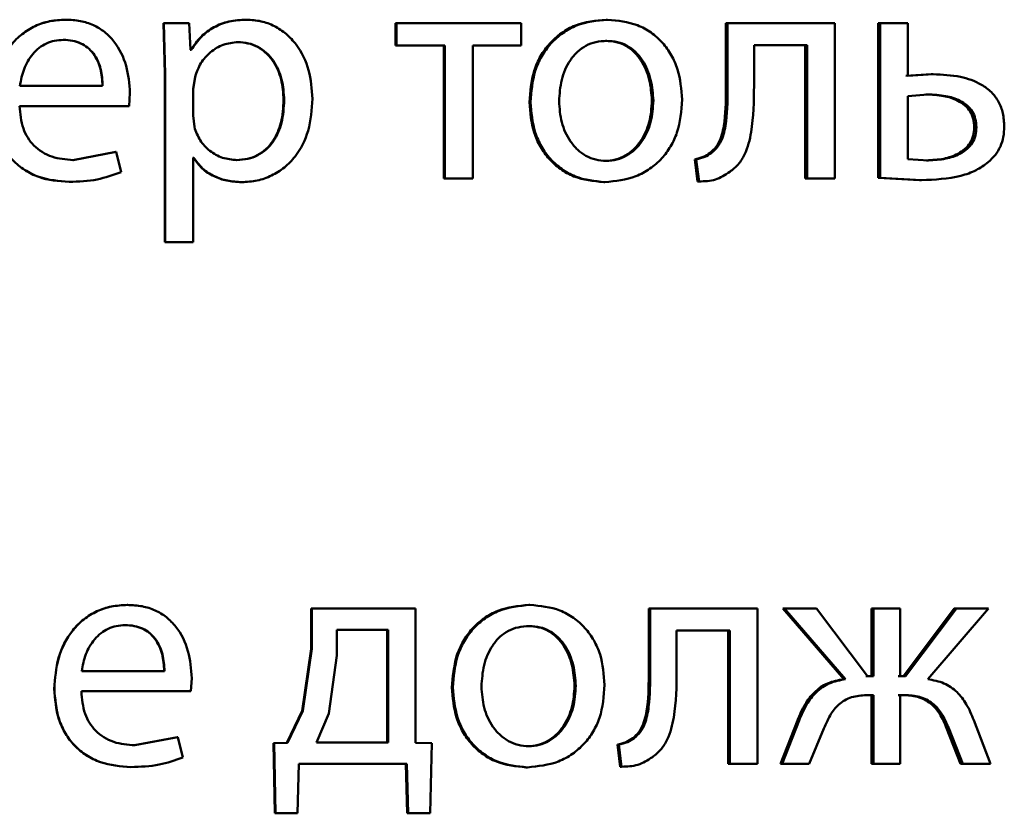
# Paper-space layout 'Лист1' of a CAD drawing. Units: millimetres. Extents: x -5410 to 11343, y -9973 to 4549.
# Drawn here: x 4249 to 4256, y 2798 to 2804 of the extents above; entities that cross this region are included whole.
import ezdxf

# ---------------------------------------------------------------- set-up
doc = ezdxf.new("R2010")
doc.units = ezdxf.units.MM

psp = doc.layouts.new('Лист1')

# ---------------------------------------------------------------- linework, layer by layer
at = {"color": 7, "linetype": 'Continuous', "lineweight": 50}
for p, q in [((4249.1757, 2804.0357), (4249.1766, 2804.0357)), ((4249.9288, 2804.0086), (4249.9387, 2803.6184)), ((4249.9288, 2804.0086), (4249.9314, 2804.0086)), ((4249.9314, 2804.0086), (4249.9413, 2803.6184)), ((4250.1264, 2804.0086), (4249.9314, 2804.0086)), ((4250.1364, 2803.804), (4250.1264, 2804.0086)), ((4250.563, 2804.0357), (4250.567, 2804.0357)), ((4251.7122, 2804.0086), (4251.7122, 2803.8361)), ((4251.7122, 2804.0086), (4251.7188, 2804.0086)), ((4251.7188, 2804.0086), (4251.7188, 2803.8361)), ((4252.6784, 2804.0086), (4251.7188, 2804.0086)), ((4252.6784, 2803.8361), (4252.6784, 2804.0086)), ((4253.3313, 2804.0357), (4253.3415, 2804.0357)), ((4254.2514, 2804.0086), (4254.2514, 2803.5274)), ((4254.2514, 2804.0086), (4254.2636, 2804.0086)), ((4254.2636, 2804.0086), (4254.2636, 2803.5274)), ((4255.0876, 2804.0086), (4254.2636, 2804.0086)), ((4255.0876, 2802.8137), (4255.0876, 2804.0086)), ((4255.4208, 2804.0086), (4255.4208, 2802.8187)), ((4255.4208, 2804.0086), (4255.4357, 2804.0086)), ((4255.4357, 2804.0086), (4255.4357, 2802.8187)), ((4255.6482, 2804.0086), (4255.4357, 2804.0086)), ((4255.6482, 2803.6036), (4255.6482, 2804.0086)), ((4249.1584, 2803.8805), (4249.1593, 2803.8805)), ((4250.4965, 2803.8632), (4250.5003, 2803.8632)), ((4251.7122, 2803.8361), (4251.7188, 2803.8361)), ((4252.0916, 2803.8361), (4251.7188, 2803.8361)), ((4252.0842, 2803.8361), (4252.0842, 2802.8137)), ((4252.0916, 2803.8361), (4252.0916, 2802.8137)), ((4252.6784, 2803.8361), (4252.3059, 2803.8361)), ((4252.3059, 2802.8137), (4252.3059, 2803.8361)), ((4253.3263, 2803.8731), (4253.3365, 2803.8731)), ((4254.8747, 2803.8385), (4254.4671, 2803.8385)), ((4254.4671, 2803.5274), (4254.4671, 2803.8385)), ((4254.8611, 2803.8385), (4254.8611, 2802.8137)), ((4254.8747, 2803.8385), (4254.8747, 2802.8137)), ((4250.1382, 2803.804), (4250.1333, 2803.804)), ((4250.1413, 2803.804), (4250.1364, 2803.804)), ((4249.9387, 2803.6184), (4249.9413, 2803.6184)), ((4249.9387, 2803.6184), (4249.9387, 2802.3248)), ((4249.9413, 2803.6184), (4249.9413, 2802.3248)), ((4250.171, 2803.5937), (4250.1562, 2803.5048)), ((4255.828, 2803.6159), (4255.6328, 2803.6036)), ((4255.8438, 2803.6159), (4255.6482, 2803.6036)), ((4255.828, 2803.6159), (4255.8438, 2803.6159)), ((4249.4612, 2803.527), (4248.8248, 2803.527)), ((4249.4597, 2803.527), (4249.4612, 2803.527)), ((4254.2514, 2803.5274), (4254.2636, 2803.5274)), ((4249.6637, 2803.3718), (4249.6712, 2803.4727)), ((4250.1562, 2803.5048), (4250.1562, 2803.2998)), ((4255.8022, 2803.4607), (4255.6482, 2803.4484)), ((4255.6482, 2803.4484), (4255.6482, 2802.964)), ((4255.7865, 2803.4607), (4255.8022, 2803.4607)), ((4249.6637, 2803.3718), (4248.8223, 2803.3718)), ((4250.8518, 2803.4184), (4250.8564, 2803.4184)), ((4252.7413, 2803.4011), (4252.7502, 2803.4011)), ((4253.6824, 2803.4134), (4253.6934, 2803.4134)), ((4250.1562, 2803.2998), (4250.166, 2803.2109)), ((4256.1598, 2803.2085), (4256.1763, 2803.2085)), ((4249.5634, 2803.0183), (4249.2325, 2802.9566)), ((4249.5651, 2803.0183), (4249.2335, 2802.9566)), ((4249.5634, 2803.0183), (4249.5651, 2803.0183)), ((4249.6022, 2802.8631), (4249.5651, 2803.0183)), ((4254.1289, 2803.0113), (4254.1409, 2803.0113)), ((4249.2325, 2802.9566), (4249.2335, 2802.9566)), ((4250.158, 2802.9739), (4250.1531, 2802.9739)), ((4250.1611, 2802.9739), (4250.1562, 2802.9739)), ((4250.1562, 2802.3248), (4250.1562, 2802.9739)), ((4250.489, 2802.9566), (4250.4928, 2802.9566)), ((4253.3214, 2802.9492), (4253.3316, 2802.9492)), ((4254.0111, 2802.9619), (4254.0332, 2802.7915)), ((4254.0111, 2802.9619), (4254.0229, 2802.9619)), ((4254.0229, 2802.9619), (4254.045, 2802.7915)), ((4255.6482, 2802.964), (4255.8071, 2802.9541)), ((4255.7914, 2802.9541), (4255.8071, 2802.9541)), ((4249.2029, 2802.789), (4249.2039, 2802.789)), ((4250.5261, 2802.7866), (4250.53, 2802.7866)), ((4252.0842, 2802.8137), (4252.0916, 2802.8137)), ((4252.3059, 2802.8137), (4252.0916, 2802.8137)), ((4253.3116, 2802.7866), (4253.3217, 2802.7866)), ((4254.0332, 2802.7915), (4254.045, 2802.7915)), ((4254.8611, 2802.8137), (4254.8747, 2802.8137)), ((4255.0876, 2802.8137), (4254.8747, 2802.8137)), ((4255.4208, 2802.8187), (4255.7377, 2802.8014)), ((4255.4208, 2802.8187), (4255.4357, 2802.8187)), ((4255.4357, 2802.8187), (4255.7533, 2802.8014)), ((4255.7377, 2802.8014), (4255.7533, 2802.8014)), ((4249.9387, 2802.3248), (4249.9413, 2802.3248)), ((4250.1562, 2802.3248), (4249.9413, 2802.3248)), ((4249.6498, 2799.5357), (4249.6517, 2799.5357)), ((4251.0638, 2799.5086), (4251.0638, 2799.1978)), ((4251.0638, 2799.5086), (4251.0689, 2799.5086)), ((4251.0689, 2799.5086), (4251.0689, 2799.1978)), ((4251.8666, 2799.5086), (4251.0689, 2799.5086)), ((4251.8666, 2798.4764), (4251.8666, 2799.5086)), ((4252.7364, 2799.5357), (4252.7453, 2799.5357)), ((4253.6578, 2799.5086), (4253.6578, 2799.0274)), ((4253.6578, 2799.5086), (4253.6688, 2799.5086)), ((4253.6688, 2799.5086), (4253.6688, 2799.0274)), ((4254.4941, 2799.5086), (4253.6688, 2799.5086)), ((4254.4941, 2798.3137), (4254.4941, 2799.5086)), ((4254.6874, 2799.5086), (4255.1569, 2798.9653)), ((4254.6874, 2799.5086), (4254.7006, 2799.5086)), ((4254.7006, 2799.5086), (4255.1713, 2798.9653)), ((4254.9483, 2799.5086), (4254.7006, 2799.5086)), ((4255.3402, 2798.9875), (4254.9483, 2799.5086)), ((4255.3696, 2799.5086), (4255.3696, 2798.9875)), ((4255.3696, 2799.5086), (4255.3843, 2799.5086)), ((4255.3843, 2799.5086), (4255.3843, 2798.9875)), ((4255.5895, 2799.5086), (4255.3843, 2799.5086)), ((4255.5895, 2798.9875), (4255.5895, 2799.5086)), ((4256.0059, 2799.5086), (4255.6157, 2798.9875)), ((4256.0221, 2799.5086), (4255.6311, 2798.9875)), ((4255.8022, 2798.9653), (4256.2687, 2799.5086)), ((4256.0059, 2799.5086), (4256.0221, 2799.5086)), ((4256.2687, 2799.5086), (4256.0221, 2799.5086)), ((4249.6326, 2799.3805), (4249.6345, 2799.3805)), ((4252.7314, 2799.3731), (4252.7403, 2799.3731)), ((4251.2614, 2799.3435), (4251.2614, 2799.1459)), ((4251.6546, 2799.3435), (4251.2614, 2799.3435)), ((4251.6481, 2798.4788), (4251.6481, 2799.3435)), ((4251.6546, 2798.4788), (4251.6546, 2799.3435)), ((4254.2809, 2799.3385), (4253.8725, 2799.3385)), ((4253.8725, 2799.0274), (4253.8725, 2799.3385)), ((4254.2685, 2799.3385), (4254.2685, 2798.3137)), ((4254.2809, 2799.3385), (4254.2809, 2798.3137)), ((4251.0638, 2799.1978), (4250.9944, 2798.7208)), ((4251.0689, 2799.1978), (4250.9994, 2798.7208)), ((4251.0638, 2799.1978), (4251.0689, 2799.1978)), ((4251.2614, 2799.1459), (4251.1997, 2798.7011)), ((4249.9363, 2799.027), (4249.3, 2799.027)), ((4253.6578, 2799.0274), (4253.6688, 2799.0274)), ((4255.3696, 2798.9875), (4255.3255, 2798.9875)), ((4255.3843, 2798.9875), (4255.3402, 2798.9875)), ((4255.6157, 2798.9875), (4255.5742, 2798.9875)), ((4255.6311, 2798.9875), (4255.5895, 2798.9875)), ((4250.1389, 2798.8718), (4250.1463, 2798.9727)), ((4252.1457, 2798.9011), (4252.1533, 2798.9011)), ((4253.088, 2798.9134), (4253.0976, 2798.9134)), ((4255.1569, 2798.9653), (4255.1713, 2798.9653)), ((4249.0893, 2798.8916), (4249.09, 2798.8916)), ((4250.1389, 2798.8718), (4249.2976, 2798.8718)), ((4255.3696, 2798.8422), (4255.3305, 2798.8422)), ((4255.3843, 2798.8422), (4255.3452, 2798.8422)), ((4255.3696, 2798.8422), (4255.3696, 2798.3137)), ((4255.3843, 2798.8422), (4255.3843, 2798.3137)), ((4255.6109, 2798.8422), (4255.5742, 2798.8422)), ((4255.6262, 2798.8422), (4255.5895, 2798.8422)), ((4255.5895, 2798.3137), (4255.5895, 2798.8422)), ((4250.9944, 2798.7208), (4250.8764, 2798.4764)), ((4250.9994, 2798.7208), (4250.8811, 2798.4764)), ((4250.9944, 2798.7208), (4250.9994, 2798.7208)), ((4251.1997, 2798.7011), (4251.1036, 2798.4788)), ((4254.8, 2798.6471), (4254.6702, 2798.3137)), ((4254.8135, 2798.6471), (4254.6834, 2798.3137)), ((4254.8, 2798.6471), (4254.8135, 2798.6471)), ((4256.2857, 2798.3137), (4256.1565, 2798.6496)), ((4254.8919, 2798.3137), (4255.0047, 2798.5854)), ((4255.9475, 2798.5878), (4256.0546, 2798.3137)), ((4255.9475, 2798.5878), (4255.9635, 2798.5878)), ((4255.9635, 2798.5878), (4256.0709, 2798.3137)), ((4250.0373, 2798.5183), (4249.7066, 2798.4566)), ((4249.7066, 2798.4566), (4249.7086, 2798.4566)), ((4250.0402, 2798.5183), (4249.7086, 2798.4566)), ((4250.0373, 2798.5183), (4250.0402, 2798.5183)), ((4250.0773, 2798.3631), (4250.0402, 2798.5183)), ((4250.8764, 2798.4764), (4250.7752, 2798.4739)), ((4250.7752, 2798.4739), (4250.7797, 2798.4739)), ((4250.7752, 2798.4739), (4250.7851, 2797.9334)), ((4250.8811, 2798.4764), (4250.7797, 2798.4739)), ((4250.7797, 2798.4739), (4250.7896, 2797.9334)), ((4250.8764, 2798.4764), (4250.8811, 2798.4764)), ((4251.6546, 2798.4788), (4251.1036, 2798.4788)), ((4251.991, 2798.4739), (4251.8666, 2798.4764)), ((4251.9787, 2797.9334), (4251.991, 2798.4739)), ((4252.7265, 2798.4492), (4252.7354, 2798.4492)), ((4253.4172, 2798.4619), (4253.4393, 2798.2915)), ((4253.4172, 2798.4619), (4253.4276, 2798.4619)), ((4253.4276, 2798.4619), (4253.4497, 2798.2915)), ((4253.5351, 2798.5113), (4253.5458, 2798.5113)), ((4250.9598, 2797.9334), (4250.9697, 2798.3137)), ((4251.7982, 2798.3137), (4250.9697, 2798.3137)), ((4251.7914, 2798.3137), (4251.8012, 2797.9334)), ((4251.7982, 2798.3137), (4251.808, 2797.9334)), ((4254.2685, 2798.3137), (4254.2809, 2798.3137)), ((4254.4941, 2798.3137), (4254.2809, 2798.3137)), ((4254.6702, 2798.3137), (4254.6834, 2798.3137)), ((4254.8919, 2798.3137), (4254.6834, 2798.3137)), ((4255.3696, 2798.3137), (4255.3843, 2798.3137)), ((4255.5895, 2798.3137), (4255.3843, 2798.3137)), ((4256.0546, 2798.3137), (4256.0709, 2798.3137)), ((4256.2857, 2798.3137), (4256.0709, 2798.3137)), ((4249.677, 2798.289), (4249.679, 2798.289)), ((4252.7167, 2798.2866), (4252.7255, 2798.2866)), ((4253.4393, 2798.2915), (4253.4497, 2798.2915)), ((4250.7851, 2797.9334), (4250.7896, 2797.9334)), ((4250.955, 2797.9334), (4250.7851, 2797.9334)), ((4250.9598, 2797.9334), (4250.7896, 2797.9334)), ((4251.9716, 2797.9334), (4251.8012, 2797.9334)), ((4251.8012, 2797.9334), (4251.808, 2797.9334)), ((4251.9787, 2797.9334), (4251.808, 2797.9334))]:
    psp.add_line(p, q, dxfattribs=at)
for points, knots in [([(4249.1766, 2804.0357), (4249.1356, 2804.0334), (4249.0556, 2804.0289), (4248.9412, 2803.9904), (4248.8389, 2803.9282), (4248.7262, 2803.8143), (4248.6324, 2803.631), (4248.6206, 2803.4714), (4248.6148, 2803.3916)], [0, 0, 0, 0, 0.128503, 0.250637, 0.374786, 0.50105, 0.75027, 1, 1, 1, 1]), ([(4249.1757, 2804.0357), (4249.1349, 2804.0333), (4249.0552, 2804.0287), (4248.94, 2803.9914), (4248.875, 2803.9471), (4248.8423, 2803.9248)], [0, 0, 0, 0, 0.342794, 0.6686, 1, 1, 1, 1]), ([(4249.6712, 2803.4727), (4249.6656, 2803.5429), (4249.6546, 2803.6831), (4249.5757, 2803.8449), (4249.4788, 2803.9442), (4249.3901, 2803.9977), (4249.2876, 2804.0301), (4249.2146, 2804.0338), (4249.1766, 2804.0357)], [0, 0, 0, 0, 0.249754, 0.498954, 0.62095, 0.740454, 0.864657, 1, 1, 1, 1]), ([(4250.563, 2804.0357), (4250.5184, 2804.0331), (4250.4327, 2804.0281), (4250.3135, 2803.9823), (4250.2113, 2803.9079), (4250.163, 2803.8393), (4250.1382, 2803.804)], [0, 0, 0, 0, 0.263406, 0.506243, 0.745791, 1, 1, 1, 1]), ([(4250.567, 2804.0357), (4250.5223, 2804.0331), (4250.4364, 2804.0281), (4250.3169, 2803.9823), (4250.2145, 2803.9079), (4250.1662, 2803.8393), (4250.1413, 2803.804)], [0, 0, 0, 0, 0.263561, 0.506479, 0.745984, 1, 1, 1, 1]), ([(4251.0735, 2803.4283), (4251.0685, 2803.502), (4251.0584, 2803.6493), (4250.9756, 2803.8201), (4250.8751, 2803.9285), (4250.7826, 2803.9895), (4250.6783, 2804.0286), (4250.6045, 2804.0333), (4250.567, 2804.0357)], [0, 0, 0, 0, 0.249788, 0.499078, 0.625844, 0.749471, 0.872806, 1, 1, 1, 1]), ([(4253.3313, 2804.0357), (4253.2501, 2804.0277), (4253.1279, 2804.0156), (4252.9849, 2803.9358), (4252.8939, 2803.8551), (4252.8228, 2803.7556), (4252.7564, 2803.6058), (4252.7473, 2803.4827), (4252.7413, 2803.4011)], [0, 0, 0, 0, 0.2493117, 0.3750703, 0.499704, 0.6228473, 0.750157, 1, 1, 1, 1]), ([(4253.3415, 2804.0357), (4253.2601, 2804.0277), (4253.1377, 2804.0156), (4252.9944, 2803.9358), (4252.9031, 2803.8552), (4252.8319, 2803.7556), (4252.7653, 2803.6059), (4252.7562, 2803.4827), (4252.7502, 2803.4011)], [0, 0, 0, 0, 0.249585, 0.375405, 0.500084, 0.623159, 0.750411, 1, 1, 1, 1]), ([(4253.9144, 2803.4208), (4253.9084, 2803.4999), (4253.8993, 2803.6193), (4253.8348, 2803.7645), (4253.7661, 2803.8612), (4253.678, 2803.9396), (4253.539, 2804.0169), (4253.4204, 2804.0282), (4253.3415, 2804.0357)], [0, 0, 0, 0, 0.249579, 0.376877, 0.499916, 0.624721, 0.750401, 1, 1, 1, 1]), ([(4249.1593, 2803.8805), (4249.1363, 2803.8791), (4249.0915, 2803.8765), (4249.0278, 2803.8549), (4248.9711, 2803.82), (4248.9077, 2803.7571), (4248.8502, 2803.6584), (4248.8333, 2803.5708), (4248.8248, 2803.527)], [0, 0, 0, 0, 0.12906, 0.251367, 0.37316, 0.50075, 0.750258, 1, 1, 1, 1]), ([(4249.4597, 2803.527), (4249.4572, 2803.5708), (4249.4521, 2803.6582), (4249.4055, 2803.7601), (4249.3463, 2803.8228), (4249.2915, 2803.8564), (4249.2277, 2803.8769), (4249.1822, 2803.8793), (4249.1584, 2803.8805)], [0, 0, 0, 0, 0.2500617, 0.4994004, 0.6206893, 0.7396982, 0.8639229, 1, 1, 1, 1]), ([(4249.4612, 2803.527), (4249.4587, 2803.5708), (4249.4536, 2803.6583), (4249.4069, 2803.7601), (4249.3476, 2803.8228), (4249.2927, 2803.8565), (4249.2287, 2803.8769), (4249.1831, 2803.8793), (4249.1593, 2803.8805)], [0, 0, 0, 0, 0.249823, 0.499017, 0.620317, 0.739401, 0.863755, 1, 1, 1, 1]), ([(4250.5003, 2803.8632), (4250.4622, 2803.8589), (4250.3858, 2803.8504), (4250.2868, 2803.7894), (4250.2089, 2803.703), (4250.1838, 2803.6305), (4250.171, 2803.5937)], [0, 0, 0, 0, 0.250155, 0.499872, 0.746349, 1, 1, 1, 1]), ([(4250.8518, 2803.4184), (4250.8483, 2803.4715), (4250.8413, 2803.5777), (4250.7863, 2803.7028), (4250.717, 2803.7838), (4250.6517, 2803.8293), (4250.5769, 2803.858), (4250.5237, 2803.8614), (4250.4965, 2803.8632)], [0, 0, 0, 0, 0.250128, 0.499691, 0.627194, 0.749407, 0.871842, 1, 1, 1, 1]), ([(4250.8564, 2803.4184), (4250.8529, 2803.4715), (4250.846, 2803.5778), (4250.7908, 2803.7028), (4250.7214, 2803.7838), (4250.6559, 2803.8293), (4250.5809, 2803.858), (4250.5276, 2803.8614), (4250.5003, 2803.8632)], [0, 0, 0, 0, 0.249903, 0.499327, 0.626834, 0.749117, 0.871679, 1, 1, 1, 1]), ([(4253.3365, 2803.8731), (4253.3077, 2803.8713), (4253.2521, 2803.8679), (4253.1741, 2803.8386), (4253.1069, 2803.7906), (4253.0361, 2803.7054), (4252.9801, 2803.5745), (4252.9728, 2803.4639), (4252.9691, 2803.4085)], [0, 0, 0, 0, 0.130407, 0.252042, 0.372817, 0.500801, 0.750169, 1, 1, 1, 1]), ([(4253.6824, 2803.4134), (4253.6784, 2803.4676), (4253.6706, 2803.5759), (4253.6161, 2803.7043), (4253.5481, 2803.7895), (4253.4831, 2803.8381), (4253.4077, 2803.8679), (4253.354, 2803.8713), (4253.3263, 2803.8731)], [0, 0, 0, 0, 0.250014, 0.499627, 0.629819, 0.751129, 0.871747, 1, 1, 1, 1]), ([(4253.6934, 2803.4134), (4253.6894, 2803.4676), (4253.6816, 2803.576), (4253.6269, 2803.7044), (4253.5588, 2803.7896), (4253.4936, 2803.8381), (4253.4181, 2803.8679), (4253.3642, 2803.8713), (4253.3365, 2803.8731)], [0, 0, 0, 0, 0.249796, 0.499269, 0.629462, 0.750837, 0.87158, 1, 1, 1, 1]), ([(4256.3906, 2803.2134), (4256.3886, 2803.248), (4256.3848, 2803.3142), (4256.3503, 2803.406), (4256.2932, 2803.4821), (4256.1955, 2803.554), (4256.0418, 2803.6074), (4255.914, 2803.6129), (4255.8438, 2803.6159)], [0, 0, 0, 0, 0.133913, 0.255646, 0.374265, 0.499511, 0.725046, 1, 1, 1, 1]), ([(4254.2514, 2803.5274), (4254.2514, 2803.4358), (4254.2514, 2803.2985), (4254.2212, 2803.1395), (4254.1794, 2803.0567), (4254.1454, 2803.0261), (4254.1289, 2803.0113)], [0, 0, 0, 0, 0.500646, 0.750466, 0.878969, 1, 1, 1, 1]), ([(4254.2636, 2803.5274), (4254.2637, 2803.4358), (4254.2637, 2803.2985), (4254.2334, 2803.1395), (4254.1915, 2803.0567), (4254.1574, 2803.0261), (4254.1409, 2803.0113)], [0, 0, 0, 0, 0.50053, 0.75032, 0.878827, 1, 1, 1, 1]), ([(4254.2809, 2802.8656), (4254.3036, 2802.8837), (4254.3502, 2802.9207), (4254.4123, 2803.0243), (4254.4644, 2803.229), (4254.466, 2803.408), (4254.4671, 2803.5274)], [0, 0, 0, 0, 0.121833, 0.249851, 0.499596, 1, 1, 1, 1]), ([(4256.1598, 2803.2085), (4256.1582, 2803.2307), (4256.1552, 2803.2731), (4256.1299, 2803.3318), (4256.0883, 2803.3797), (4256.0197, 2803.4234), (4255.9168, 2803.4553), (4255.8325, 2803.4588), (4255.7865, 2803.4607)], [0, 0, 0, 0, 0.130003, 0.248644, 0.36862, 0.499569, 0.726704, 1, 1, 1, 1]), ([(4256.1763, 2803.2085), (4256.1747, 2803.2307), (4256.1717, 2803.2731), (4256.1463, 2803.3318), (4256.1047, 2803.3797), (4256.0359, 2803.4234), (4255.9328, 2803.4553), (4255.8483, 2803.4588), (4255.8022, 2803.4607)], [0, 0, 0, 0, 0.129821, 0.248334, 0.368253, 0.49922, 0.726489, 1, 1, 1, 1]), ([(4248.6148, 2803.3916), (4248.6207, 2803.312), (4248.6296, 2803.1919), (4248.6962, 2803.0464), (4248.7679, 2802.9512), (4248.8601, 2802.8759), (4249.0038, 2802.8047), (4249.1241, 2802.7953), (4249.2039, 2802.789)], [0, 0, 0, 0, 0.249493, 0.376917, 0.49972, 0.623301, 0.750145, 1, 1, 1, 1]), ([(4249.2335, 2802.9566), (4249.1782, 2802.9609), (4249.0947, 2802.9673), (4248.9944, 2803.0153), (4248.9312, 2803.0657), (4248.8829, 2803.1278), (4248.8346, 2803.2276), (4248.8274, 2803.3128), (4248.8223, 2803.3718)], [0, 0, 0, 0, 0.249918, 0.3773857, 0.5003356, 0.6150091, 0.7334483, 1, 1, 1, 1]), ([(4250.489, 2802.9566), (4250.5174, 2802.9583), (4250.5725, 2802.9616), (4250.6504, 2802.9904), (4250.7182, 2803.0373), (4250.7868, 2803.1189), (4250.8421, 2803.2488), (4250.8484, 2803.359), (4250.8518, 2803.4184)], [0, 0, 0, 0, 0.129155, 0.250137, 0.372996, 0.500255, 0.73102, 1, 1, 1, 1]), ([(4250.4928, 2802.9566), (4250.5213, 2802.9583), (4250.5765, 2802.9616), (4250.6546, 2802.9904), (4250.7225, 2803.0373), (4250.7913, 2803.1188), (4250.8468, 2803.2488), (4250.853, 2803.359), (4250.8564, 2803.4184)], [0, 0, 0, 0, 0.1293219, 0.2504312, 0.3733624, 0.5006248, 0.7312599, 1, 1, 1, 1]), ([(4250.53, 2802.7866), (4250.5699, 2802.789), (4250.6487, 2802.7939), (4250.7608, 2802.8338), (4250.861, 2802.8964), (4250.9673, 2803.0065), (4251.0581, 2803.1871), (4251.0682, 2803.3446), (4251.0735, 2803.4283)], [0, 0, 0, 0, 0.127063, 0.250571, 0.375123, 0.500932, 0.734734, 1, 1, 1, 1]), ([(4252.7413, 2803.4011), (4252.7473, 2803.3223), (4252.7564, 2803.2034), (4252.8212, 2803.059), (4252.8899, 2802.9628), (4252.9775, 2802.8845), (4253.1152, 2802.8065), (4253.2331, 2802.7945), (4253.3116, 2802.7866)], [0, 0, 0, 0, 0.249827, 0.376982, 0.500309, 0.625207, 0.750725, 1, 1, 1, 1]), ([(4252.7502, 2803.4011), (4252.7562, 2803.3223), (4252.7653, 2803.2033), (4252.8303, 2803.0589), (4252.8991, 2802.9628), (4252.987, 2802.8845), (4253.125, 2802.8065), (4253.2431, 2802.7945), (4253.3217, 2802.7866)], [0, 0, 0, 0, 0.2495743, 0.376604, 0.4999315, 0.6248281, 0.7504525, 1, 1, 1, 1]), ([(4252.9691, 2803.4085), (4252.9728, 2803.3541), (4252.9802, 2803.2453), (4253.0379, 2803.1179), (4253.1083, 2803.0347), (4253.1743, 2802.9866), (4253.2499, 2802.955), (4253.3041, 2802.9512), (4253.3316, 2802.9492)], [0, 0, 0, 0, 0.249833, 0.499276, 0.62717, 0.749627, 0.873254, 1, 1, 1, 1]), ([(4253.3214, 2802.9492), (4253.3489, 2802.9512), (4253.4033, 2802.9553), (4253.4787, 2802.9878), (4253.5444, 2803.0369), (4253.6138, 2803.1205), (4253.6713, 2803.2485), (4253.6786, 2803.3579), (4253.6824, 2803.4134)], [0, 0, 0, 0, 0.126084, 0.250052, 0.372331, 0.500332, 0.746326, 1, 1, 1, 1]), ([(4253.3217, 2802.7866), (4253.4031, 2802.795), (4253.5256, 2802.8078), (4253.6693, 2802.8869), (4253.7599, 2802.9655), (4253.8298, 2803.0604), (4253.899, 2803.2091), (4253.9081, 2803.3345), (4253.9144, 2803.4208)], [0, 0, 0, 0, 0.249605, 0.376004, 0.500125, 0.617516, 0.737022, 1, 1, 1, 1]), ([(4253.3316, 2802.9492), (4253.3591, 2802.9512), (4253.4136, 2802.9553), (4253.4893, 2802.9878), (4253.5551, 2803.0369), (4253.6246, 2803.1205), (4253.6823, 2803.2485), (4253.6896, 2803.3579), (4253.6934, 2803.4134)], [0, 0, 0, 0, 0.126246, 0.250339, 0.372682, 0.500686, 0.746549, 1, 1, 1, 1]), ([(4250.166, 2803.2109), (4250.1788, 2803.1753), (4250.204, 2803.1049), (4250.2824, 2803.0232), (4250.3807, 2802.9667), (4250.4552, 2802.96), (4250.4928, 2802.9566)], [0, 0, 0, 0, 0.252725, 0.499739, 0.747555, 1, 1, 1, 1]), ([(4255.7914, 2802.9541), (4255.8363, 2802.9562), (4255.9196, 2802.96), (4256.0209, 2802.9941), (4256.0889, 2803.0389), (4256.1301, 2803.0869), (4256.1553, 2803.1449), (4256.1582, 2803.1868), (4256.1598, 2803.2085)], [0, 0, 0, 0, 0.269252, 0.499433, 0.631565, 0.752312, 0.87168, 1, 1, 1, 1]), ([(4255.8071, 2802.9541), (4255.8521, 2802.9562), (4255.9355, 2802.96), (4256.037, 2802.9941), (4256.1052, 2803.0388), (4256.1465, 2803.0868), (4256.1719, 2803.1448), (4256.1748, 2803.1868), (4256.1763, 2803.2085)], [0, 0, 0, 0, 0.269301, 0.499433, 0.631712, 0.752495, 0.871801, 1, 1, 1, 1]), ([(4256.2666, 2802.9393), (4256.2859, 2802.9577), (4256.3233, 2802.9935), (4256.3628, 2803.0603), (4256.3865, 2803.1343), (4256.3892, 2803.1864), (4256.3906, 2803.2134)], [0, 0, 0, 0, 0.258204, 0.500133, 0.740464, 1, 1, 1, 1]), ([(4254.1289, 2803.0113), (4254.1122, 2803.0001), (4254.0761, 2802.9761), (4254.0338, 2802.9669), (4254.0111, 2802.9619)], [0, 0, 0, 0, 0.464068, 1, 1, 1, 1]), ([(4254.1409, 2803.0113), (4254.1241, 2803.0001), (4254.088, 2802.9761), (4254.0456, 2802.9668), (4254.0229, 2802.9619)], [0, 0, 0, 0, 0.463969, 1, 1, 1, 1]), ([(4250.158, 2802.9739), (4250.1791, 2802.9451), (4250.222, 2802.8868), (4250.3142, 2802.8292), (4250.4171, 2802.7929), (4250.4891, 2802.7887), (4250.5261, 2802.7866)], [0, 0, 0, 0, 0.246798, 0.499665, 0.743207, 1, 1, 1, 1]), ([(4250.1611, 2802.9739), (4250.1823, 2802.9451), (4250.2252, 2802.8868), (4250.3177, 2802.8292), (4250.4208, 2802.7929), (4250.4929, 2802.7887), (4250.53, 2802.7866)], [0, 0, 0, 0, 0.246589, 0.499447, 0.743042, 1, 1, 1, 1]), ([(4255.7533, 2802.8014), (4255.8557, 2802.8061), (4255.9997, 2802.8128), (4256.1723, 2802.872), (4256.2364, 2802.9177), (4256.2666, 2802.9393)], [0, 0, 0, 0, 0.566086, 0.795754, 1, 1, 1, 1]), ([(4248.8616, 2802.8802), (4248.8969, 2802.8606), (4249.0019, 2802.8027), (4249.1228, 2802.7944), (4249.2029, 2802.789)], [0, 0, 0, 0, 0.336769, 1, 1, 1, 1]), ([(4249.2039, 2802.789), (4249.2767, 2802.7913), (4249.4135, 2802.7956), (4249.5421, 2802.8416), (4249.6022, 2802.8631)], [0, 0, 0, 0, 0.533018, 1, 1, 1, 1]), ([(4254.045, 2802.7915), (4254.0877, 2802.7931), (4254.173, 2802.7962), (4254.245, 2802.8425), (4254.2809, 2802.8656)], [0, 0, 0, 0, 0.500938, 1, 1, 1, 1]), ([(4249.6498, 2799.5357), (4249.6088, 2799.5334), (4249.529, 2799.5289), (4249.4148, 2799.4904), (4249.3128, 2799.4282), (4249.2004, 2799.3142), (4249.1069, 2799.1309), (4249.0952, 2798.9714), (4249.0893, 2798.8916)], [0, 0, 0, 0, 0.128363, 0.250357, 0.374448, 0.500676, 0.75003, 1, 1, 1, 1]), ([(4249.6517, 2799.5357), (4249.6107, 2799.5334), (4249.5307, 2799.5289), (4249.4163, 2799.4904), (4249.3141, 2799.4282), (4249.2014, 2799.3143), (4249.1077, 2799.131), (4249.0959, 2798.9714), (4249.09, 2798.8916)], [0, 0, 0, 0, 0.128506, 0.250637, 0.374784, 0.501049, 0.750269, 1, 1, 1, 1]), ([(4250.1463, 2798.9727), (4250.1407, 2799.0429), (4250.1297, 2799.1832), (4250.0507, 2799.3449), (4249.9539, 2799.4442), (4249.8652, 2799.4977), (4249.7627, 2799.5301), (4249.6898, 2799.5338), (4249.6517, 2799.5357)], [0, 0, 0, 0, 0.249754, 0.498953, 0.620953, 0.740461, 0.864663, 1, 1, 1, 1]), ([(4252.7364, 2799.5357), (4252.6551, 2799.5277), (4252.5328, 2799.5156), (4252.3896, 2799.4358), (4252.2985, 2799.3551), (4252.2274, 2799.2556), (4252.1608, 2799.1058), (4252.1517, 2798.9827), (4252.1457, 2798.9011)], [0, 0, 0, 0, 0.249312, 0.37507, 0.499704, 0.622847, 0.750157, 1, 1, 1, 1]), ([(4252.7453, 2799.5357), (4252.6638, 2799.5277), (4252.5413, 2799.5156), (4252.3977, 2799.4358), (4252.3064, 2799.3552), (4252.2351, 2799.2556), (4252.1684, 2799.1059), (4252.1593, 2798.9827), (4252.1533, 2798.9011)], [0, 0, 0, 0, 0.249585, 0.375405, 0.500084, 0.623159, 0.750411, 1, 1, 1, 1]), ([(4253.3189, 2798.9209), (4253.3129, 2799), (4253.3038, 2799.1194), (4253.2392, 2799.2646), (4253.1704, 2799.3612), (4253.0822, 2799.4397), (4252.9431, 2799.5169), (4252.8243, 2799.5282), (4252.7453, 2799.5357)], [0, 0, 0, 0, 0.249578, 0.376873, 0.499915, 0.624719, 0.7504, 1, 1, 1, 1]), ([(4249.6345, 2799.3805), (4249.6115, 2799.3791), (4249.5666, 2799.3765), (4249.503, 2799.355), (4249.4462, 2799.32), (4249.3828, 2799.2572), (4249.3253, 2799.1585), (4249.3084, 2799.0708), (4249.3, 2799.027)], [0, 0, 0, 0, 0.129157, 0.251501, 0.37326, 0.50075, 0.750256, 1, 1, 1, 1]), ([(4249.9337, 2799.027), (4249.9312, 2799.0708), (4249.9261, 2799.1582), (4249.8796, 2799.2601), (4249.8204, 2799.3227), (4249.7656, 2799.3564), (4249.7019, 2799.3769), (4249.6564, 2799.3793), (4249.6326, 2799.3805)], [0, 0, 0, 0, 0.250062, 0.499402, 0.620709, 0.739721, 0.863938, 1, 1, 1, 1]), ([(4249.9363, 2799.027), (4249.9338, 2799.0708), (4249.9287, 2799.1582), (4249.882, 2799.2601), (4249.8227, 2799.3228), (4249.7678, 2799.3564), (4249.7039, 2799.3769), (4249.6583, 2799.3793), (4249.6345, 2799.3805)], [0, 0, 0, 0, 0.249823, 0.499019, 0.620337, 0.739424, 0.86377, 1, 1, 1, 1]), ([(4252.7403, 2799.3731), (4252.7115, 2799.3713), (4252.6558, 2799.3679), (4252.5777, 2799.3386), (4252.5104, 2799.2906), (4252.4395, 2799.2054), (4252.3834, 2799.0745), (4252.3761, 2798.9639), (4252.3725, 2798.9085)], [0, 0, 0, 0, 0.130407, 0.252042, 0.372817, 0.500801, 0.750169, 1, 1, 1, 1]), ([(4253.088, 2798.9134), (4253.084, 2798.9676), (4253.0762, 2799.0759), (4253.0216, 2799.2043), (4252.9535, 2799.2895), (4252.8884, 2799.3381), (4252.813, 2799.3679), (4252.7591, 2799.3713), (4252.7314, 2799.3731)], [0, 0, 0, 0, 0.250014, 0.499627, 0.629819, 0.751129, 0.871747, 1, 1, 1, 1]), ([(4253.0976, 2798.9134), (4253.0937, 2798.9676), (4253.0858, 2799.076), (4253.0311, 2799.2044), (4252.9629, 2799.2896), (4252.8976, 2799.3381), (4252.822, 2799.3679), (4252.7681, 2799.3713), (4252.7403, 2799.3731)], [0, 0, 0, 0, 0.249796, 0.499269, 0.629462, 0.750837, 0.87158, 1, 1, 1, 1]), ([(4253.6578, 2799.0274), (4253.6578, 2798.9358), (4253.6579, 2798.7985), (4253.6276, 2798.6395), (4253.5857, 2798.5567), (4253.5517, 2798.5261), (4253.5351, 2798.5113)], [0, 0, 0, 0, 0.500646, 0.750466, 0.878969, 1, 1, 1, 1]), ([(4253.6688, 2799.0274), (4253.6688, 2798.9358), (4253.6688, 2798.7985), (4253.6385, 2798.6395), (4253.5965, 2798.5567), (4253.5624, 2798.5261), (4253.5458, 2798.5113)], [0, 0, 0, 0, 0.50053, 0.75032, 0.878827, 1, 1, 1, 1]), ([(4253.686, 2798.3656), (4253.7088, 2798.3837), (4253.7555, 2798.4207), (4253.8176, 2798.5243), (4253.8698, 2798.729), (4253.8714, 2798.908), (4253.8725, 2799.0274)], [0, 0, 0, 0, 0.1218328, 0.2498514, 0.4995958, 1, 1, 1, 1]), ([(4252.1457, 2798.9011), (4252.1517, 2798.8223), (4252.1608, 2798.7034), (4252.2257, 2798.559), (4252.2945, 2798.4628), (4252.3822, 2798.3845), (4252.5201, 2798.3065), (4252.6381, 2798.2945), (4252.7167, 2798.2866)], [0, 0, 0, 0, 0.249827, 0.376982, 0.500309, 0.625207, 0.750725, 1, 1, 1, 1]), ([(4252.1533, 2798.9011), (4252.1593, 2798.8223), (4252.1684, 2798.7033), (4252.2335, 2798.5589), (4252.3024, 2798.4628), (4252.3903, 2798.3845), (4252.5285, 2798.3065), (4252.6468, 2798.2945), (4252.7255, 2798.2866)], [0, 0, 0, 0, 0.249574, 0.376604, 0.499931, 0.624828, 0.750452, 1, 1, 1, 1]), ([(4252.3725, 2798.9085), (4252.3762, 2798.8541), (4252.3836, 2798.7453), (4252.4413, 2798.6179), (4252.5118, 2798.5347), (4252.5779, 2798.4866), (4252.6536, 2798.455), (4252.7079, 2798.4512), (4252.7354, 2798.4492)], [0, 0, 0, 0, 0.249833, 0.499276, 0.62717, 0.749627, 0.873254, 1, 1, 1, 1]), ([(4252.7255, 2798.2866), (4252.807, 2798.2951), (4252.9297, 2798.3078), (4253.0736, 2798.3869), (4253.1643, 2798.4656), (4253.2343, 2798.5604), (4253.3036, 2798.7091), (4253.3127, 2798.8346), (4253.3189, 2798.9209)], [0, 0, 0, 0, 0.249604, 0.376002, 0.500124, 0.617508, 0.737012, 1, 1, 1, 1]), ([(4252.7265, 2798.4492), (4252.754, 2798.4512), (4252.8085, 2798.4553), (4252.8841, 2798.4878), (4252.9498, 2798.5369), (4253.0193, 2798.6205), (4253.0769, 2798.7485), (4253.0842, 2798.8579), (4253.088, 2798.9134)], [0, 0, 0, 0, 0.126084, 0.250052, 0.372331, 0.500332, 0.746326, 1, 1, 1, 1]), ([(4252.7354, 2798.4492), (4252.7629, 2798.4512), (4252.8175, 2798.4553), (4252.8933, 2798.4878), (4252.9591, 2798.5369), (4253.0288, 2798.6205), (4253.0865, 2798.7485), (4253.0939, 2798.8579), (4253.0976, 2798.9134)], [0, 0, 0, 0, 0.126246, 0.250339, 0.372682, 0.500686, 0.746549, 1, 1, 1, 1]), ([(4255.1569, 2798.9653), (4255.1141, 2798.9571), (4255.031, 2798.9413), (4254.9278, 2798.869), (4254.8515, 2798.7678), (4254.8181, 2798.6896), (4254.8, 2798.6471)], [0, 0, 0, 0, 0.257675, 0.499276, 0.727599, 1, 1, 1, 1]), ([(4255.1713, 2798.9653), (4255.1283, 2798.9571), (4255.045, 2798.9413), (4254.9416, 2798.869), (4254.8651, 2798.7678), (4254.8316, 2798.6896), (4254.8135, 2798.6471)], [0, 0, 0, 0, 0.257875, 0.499575, 0.727786, 1, 1, 1, 1]), ([(4256.1565, 2798.6496), (4256.1387, 2798.6919), (4256.106, 2798.7697), (4256.0301, 2798.8701), (4255.9274, 2798.9416), (4255.8449, 2798.9572), (4255.8022, 2798.9653)], [0, 0, 0, 0, 0.271652, 0.500374, 0.74169, 1, 1, 1, 1]), ([(4249.0893, 2798.8916), (4249.0952, 2798.8121), (4249.1041, 2798.6919), (4249.1706, 2798.5465), (4249.2421, 2798.4513), (4249.334, 2798.3759), (4249.4774, 2798.3047), (4249.5974, 2798.2953), (4249.677, 2798.289)], [0, 0, 0, 0, 0.249756, 0.377309, 0.500108, 0.623683, 0.750415, 1, 1, 1, 1]), ([(4249.09, 2798.8916), (4249.0959, 2798.812), (4249.1048, 2798.6919), (4249.1715, 2798.5465), (4249.2431, 2798.4512), (4249.3353, 2798.3759), (4249.479, 2798.3047), (4249.5992, 2798.2953), (4249.679, 2798.289)], [0, 0, 0, 0, 0.2494937, 0.3769225, 0.4997202, 0.6233024, 0.7501452, 1, 1, 1, 1]), ([(4249.7086, 2798.4566), (4249.6533, 2798.4609), (4249.5699, 2798.4673), (4249.4696, 2798.5153), (4249.4064, 2798.5657), (4249.358, 2798.6278), (4249.3098, 2798.7276), (4249.3026, 2798.8128), (4249.2976, 2798.8718)], [0, 0, 0, 0, 0.249918, 0.377389, 0.500336, 0.615008, 0.733445, 1, 1, 1, 1]), ([(4255.0047, 2798.5854), (4255.0214, 2798.6248), (4255.0517, 2798.696), (4255.1142, 2798.7714), (4255.1759, 2798.8109), (4255.2485, 2798.8379), (4255.3066, 2798.8405), (4255.3452, 2798.8422)], [0, 0, 0, 0, 0.276364, 0.499412, 0.622446, 0.749753, 1, 1, 1, 1]), ([(4255.6109, 2798.8422), (4255.6489, 2798.8402), (4255.7061, 2798.8373), (4255.7773, 2798.8097), (4255.8383, 2798.7703), (4255.901, 2798.6965), (4255.931, 2798.6262), (4255.9475, 2798.5878)], [0, 0, 0, 0, 0.249955, 0.376533, 0.500226, 0.726892, 1, 1, 1, 1]), ([(4255.6262, 2798.8422), (4255.6643, 2798.8402), (4255.7216, 2798.8373), (4255.7929, 2798.8097), (4255.8541, 2798.7703), (4255.917, 2798.6965), (4255.9471, 2798.6262), (4255.9635, 2798.5878)], [0, 0, 0, 0, 0.250172, 0.376794, 0.500552, 0.727112, 1, 1, 1, 1]), ([(4253.5351, 2798.5113), (4253.5184, 2798.5001), (4253.4823, 2798.4761), (4253.4399, 2798.4669), (4253.4172, 2798.4619)], [0, 0, 0, 0, 0.464068, 1, 1, 1, 1]), ([(4253.5458, 2798.5113), (4253.529, 2798.5001), (4253.4928, 2798.4761), (4253.4504, 2798.4668), (4253.4276, 2798.4619)], [0, 0, 0, 0, 0.463969, 1, 1, 1, 1]), ([(4249.679, 2798.289), (4249.7518, 2798.2913), (4249.8886, 2798.2956), (4250.0172, 2798.3416), (4250.0773, 2798.3631)], [0, 0, 0, 0, 0.532821, 1, 1, 1, 1]), ([(4253.4497, 2798.2915), (4253.4925, 2798.2931), (4253.578, 2798.2962), (4253.65, 2798.3425), (4253.686, 2798.3656)], [0, 0, 0, 0, 0.500938, 1, 1, 1, 1])]:
    psp.add_open_spline(points, degree=3, knots=knots, dxfattribs=at)

doc.saveas('drawing.dxf')
